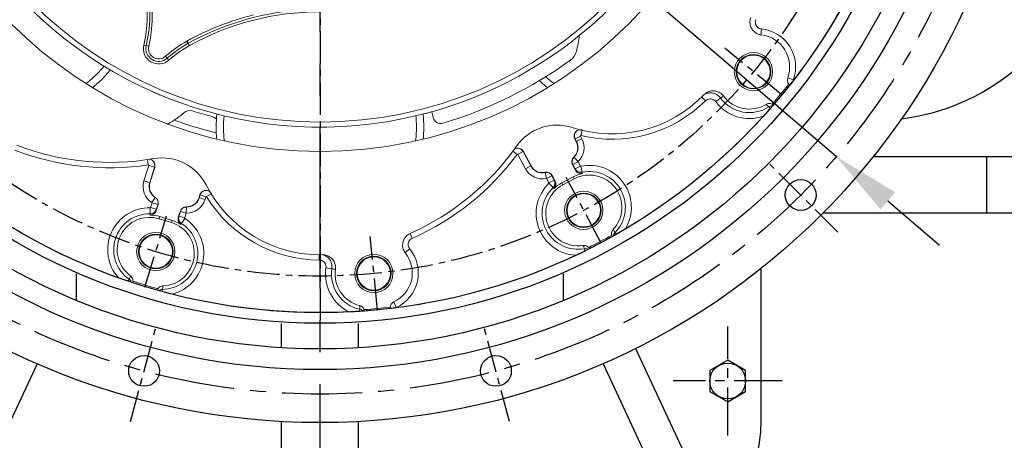
# Model space of a CAD drawing. Units: millimetres. Extents: x 0 to 4814, y -24 to 3436.
# Drawn here: x 634 to 1018, y 1298 to 1463 of the extents above; entities that cross this region are included whole.
import ezdxf

# ---------------------------------------------------------------- set-up
doc = ezdxf.new("R2010")
doc.units = ezdxf.units.MM
doc.header["$LTSCALE"] = 10
doc.header["$MEASUREMENT"] = 0
doc.linetypes.add('CENTER', pattern=[2, 1.25, -0.25, 0.25, -0.25])
doc.layers.get('0').update_dxf_attribs({"linetype": 'CONTINUOUS'})
doc.layers.get('DEFPOINTS').update_dxf_attribs({"linetype": 'CONTINUOUS'})
doc.layers.add('1', color=1, linetype='CENTER')
doc.layers.add('DIM', color=6, linetype='CONTINUOUS')
doc.styles.add('GHS', font='romans', dxfattribs={"bigfont": 'ghs'})
doc.dimstyles.new('A1', dxfattribs={"dimtxt": 5, "dimasz": 3.5, "dimexe": 2, "dimexo": 0.7, "dimgap": 2, "dimtad": 1, "dimtoh": 1, "dimdsep": 46, "dimtxsty": 'Standard', "dimcen": 0, "dimclrd": 2, "dimclre": 2, "dimclrt": 6, "dimaunit": 1, "dimadec": 0, "dimazin": 0, "dimtp": 0.02, "dimtfac": 0.65, "dimtdec": 3, "dimtmove": 0, "dimatfit": 3, "dimfxl": 0, "dimtolj": 1, "dimarcsym": 0})

# ---------------------------------------------------------------- blocks, each defined once
blk = doc.blocks.new('*D65')
at = {"layer": 'DEFPOINTS', "color": 0}
for p in [(549.5, 1754.11), (952.15, 1409.14)]:
    blk.add_point(p, dxfattribs=at)
at = {"layer": 'DIM', "color": 2, "lineweight": -2}
for p, q in [((170.06, 1866.6), (418.21, 1866.6)), ((418.21, 1866.6), (529.37, 1771.35)), ((952.15, 1409.14), (549.5, 1754.11)), ((972.27, 1391.9), (992.4, 1374.66))]:
    blk.add_line(p, q, dxfattribs=at)
at = {"layer": 'DIM', "color": 2}
for points in [[(532.25, 1774.71), (526.5, 1768), (549.5, 1754.11)], [(975.15, 1395.25), (969.4, 1388.55), (952.15, 1409.14)]]:
    blk.add_solid(points, dxfattribs=at)
at = {"layer": 'DIM', "color": 6, "insert": (289.63, 1889.1), "char_height": 27, "attachment_point": 5, "style": 'GHS'}
blk.add_mtext('\\A1;P.C.D530.22', dxfattribs=at)
blk = doc.blocks.new('*D136')
at = {"layer": 'DEFPOINTS', "color": 0}
for p in [(929.03, 1709.09), (572.62, 1454.16)]:
    blk.add_point(p, dxfattribs=at)
at = {"layer": 'DIM', "color": 2, "lineweight": -2}
for p, q in [((1058.55, 1801.74), (950.58, 1724.51)), ((1280.98, 1801.74), (1058.55, 1801.74)), ((572.62, 1454.16), (929.03, 1709.09)), ((551.06, 1438.74), (529.51, 1423.33))]:
    blk.add_line(p, q, dxfattribs=at)
at = {"layer": 'DIM', "color": 2}
for points in [[(948.01, 1728.1), (953.15, 1720.92), (929.03, 1709.09)], [(548.49, 1442.34), (553.63, 1435.15), (572.62, 1454.16)]]:
    blk.add_solid(points, dxfattribs=at)
at = {"layer": 'DIM', "color": 6, "insert": (1174.26, 1824.24), "char_height": 27, "attachment_point": 5, "style": 'GHS'}
blk.add_mtext('\\A1;P.C.D438.2', dxfattribs=at)

msp = doc.modelspace()

# ---------------------------------------------------------------- linework, layer by layer
at = {"color": 8, "linetype": 'Continuous', "lineweight": 0}
for p, q in [((922.7285, 1456.6284), (922.9639, 1458.9666)), ((682.0855, 1452.6734), (683.0583, 1452.442)), ((683.0583, 1452.442), (684.0312, 1452.2105)), ((699.4334, 1453.3367), (698.9486, 1454.2113)), ((699.9182, 1452.4621), (699.4334, 1453.3367)), ((691.2374, 1447.5414), (690.5745, 1448.29)), ((691.9004, 1446.7928), (691.2374, 1447.5414)), ((933.2203, 1439.9102), (935.4282, 1439.1053)), ((933.9789, 1437.1249), (935.3111, 1438.7409)), ((901.1307, 1430.9147), (899.67, 1432.3916)), ((905.1376, 1430.6127), (907.0205, 1432.0037)), ((926.3513, 1427.8672), (925.9042, 1428.5591)), ((852.3767, 1417.1496), (850.3021, 1416.0465)), ((852.3767, 1417.1496), (852.9394, 1416.0913)), ((852.5442, 1417.3659), (853.0299, 1419.3856)), ((850.8648, 1414.9882), (850.3021, 1416.0465)), ((850.8648, 1414.9882), (850.7771, 1414.9416)), ((852.9394, 1416.0913), (850.8648, 1414.9882)), ((826.0567, 1411.2598), (827.7249, 1410.0221)), ((830.0525, 1411.1063), (827.9779, 1410.0032)), ((830.9558, 1404.4024), (827.9779, 1410.0032)), ((830.0525, 1411.1063), (833.0304, 1405.5055)), ((682.1688, 1399.648), (684.0234, 1405.714)), ((683.5535, 1407.9611), (683.8579, 1405.9063)), ((686.2704, 1405.0271), (684.0234, 1405.714)), ((833.0304, 1405.5055), (830.9558, 1404.4024)), ((833.0304, 1405.5055), (833.1181, 1405.5522)), ((849.4021, 1406.0238), (849.3144, 1405.9772)), ((851.4767, 1407.1269), (849.4021, 1406.0238)), ((850.3013, 1404.3327), (849.4021, 1406.0238)), ((849.8703, 1408.8932), (849.802, 1408.9653)), ((851.4867, 1407.1879), (849.8703, 1408.8932)), ((852.3759, 1405.4358), (850.3013, 1404.3327)), ((851.4767, 1407.1269), (852.3759, 1405.4358)), ((686.2704, 1405.0271), (684.4158, 1398.961)), ((838.6395, 1402.9217), (838.618, 1403.0187)), ((838.6395, 1402.9217), (839.1494, 1400.6281)), ((841.2802, 1401.7053), (839.2056, 1400.6022)), ((841.2802, 1401.7053), (841.3679, 1401.7519)), ((841.2802, 1401.7053), (842.1794, 1400.0142)), ((852.5392, 1405.3591), (853.019, 1403.0677)), ((684.4158, 1398.961), (682.1688, 1399.648)), ((684.4158, 1398.961), (684.5108, 1398.932)), ((840.1047, 1398.9111), (839.2056, 1400.6022)), ((841.7084, 1397.0537), (840.077, 1398.7328)), ((842.1794, 1400.0142), (840.1047, 1398.9111)), ((845.547, 1398.1522), (845.1363, 1398.9247)), ((849.9618, 1400.4996), (849.551, 1401.2721)), ((703.7319, 1393.0555), (704.0823, 1394.2017)), ((706.3293, 1393.5148), (704.0823, 1394.2017)), ((706.6007, 1393.5492), (708.3722, 1394.6339)), ((684.7551, 1389.2957), (685.3151, 1391.1274)), ((686.555, 1393.1677), (685.2937, 1391.1853)), ((687.5621, 1390.4404), (685.3151, 1391.1274)), ((686.555, 1393.1677), (686.6083, 1393.2515)), ((687.5621, 1390.4404), (687.0021, 1388.6088)), ((687.5621, 1390.4404), (687.6571, 1390.4113)), ((703.7319, 1393.0555), (703.6369, 1393.0845)), ((705.9789, 1392.3685), (703.7319, 1393.0555)), ((706.3293, 1393.5148), (705.9789, 1392.3685)), ((684.5757, 1386.8484), (684.6095, 1389.1893)), ((687.0021, 1388.6088), (684.7551, 1389.2957)), ((695.7988, 1385.9193), (696.3588, 1387.751)), ((696.3588, 1387.751), (696.2638, 1387.78)), ((698.6058, 1387.064), (696.3588, 1387.751)), ((698.6058, 1387.064), (698.0458, 1385.2324)), ((698.656, 1387.1001), (698.7189, 1389.4489)), ((698.7189, 1389.4489), (698.7215, 1389.5482)), ((688.0668, 1384.9109), (688.3226, 1385.7475)), ((692.8483, 1383.449), (693.1041, 1384.2857)), ((698.0458, 1385.2324), (695.7988, 1385.9193)), ((698.107, 1385.0626), (696.826, 1383.1032)), ((785.939, 1379.19), (786.7893, 1377.2709)), ((866.5016, 1378.9678), (865.9126, 1379.544)), ((783.9913, 1371.6843), (785.8111, 1373.1711)), ((854.0004, 1373.2101), (854.1487, 1372.3997)), ((750.537, 1368.7738), (750.5484, 1370.851)), ((753.1567, 1365.727), (755.4718, 1365.3792)), ((676.4075, 1361.2967), (675.9393, 1360.6188)), ((689.3185, 1356.5284), (689.3094, 1357.3522)), ((779.5885, 1352.4438), (780.5806, 1350.3135)), ((766.2157, 1348.7852), (766.3888, 1349.5907)), ((778.1554, 1349.9379), (780.2401, 1350.1386))]:
    msp.add_line(p, q, dxfattribs=at)
at = {"color": 7, "linetype": 'Continuous', "lineweight": 15}
for p, q in [((933.9789, 1437.1249), (933.6364, 1437.4682)), ((934.0208, 1437.0903), (933.9789, 1437.1249)), ((927.1938, 1429.6539), (927.6498, 1429.3622)), ((850.7771, 1414.9416), (850.2354, 1415.9604)), ((830.1696, 1411.0975), (833.1181, 1405.5522)), ((850.4435, 1403.8537), (849.3144, 1405.9772)), ((686.347, 1404.938), (684.5108, 1398.932)), ((841.3679, 1401.7519), (842.497, 1399.6285)), ((849.551, 1401.2721), (845.1363, 1398.9247)), ((849.9618, 1400.4996), (845.547, 1398.1522)), ((703.6369, 1393.0845), (703.9743, 1394.188)), ((687.6571, 1390.4113), (686.9539, 1388.1115)), ((695.5607, 1385.4801), (696.2638, 1387.78)), ((692.8483, 1383.449), (688.0668, 1384.9109)), ((693.1041, 1384.2857), (688.3226, 1385.7475)), ((864.7776, 1377.9935), (864.5827, 1378.4985)), ((855.6108, 1373.7281), (855.9205, 1373.2841)), ((677.9125, 1360.5242), (677.8175, 1359.9913)), ((687.4105, 1357.0584), (687.6298, 1357.5533)), ((768.0748, 1349.4529), (768.1911, 1348.9242)), ((778.1554, 1349.9379), (778.156, 1350.4229)), ((778.1606, 1349.8838), (778.1554, 1349.9379))]:
    msp.add_line(p, q, dxfattribs=at)
for p, q in [((1091.3232, 1409.097), (966.5718, 1409.097)), ((1010.8232, 1387.097), (1010.8232, 1409.097)), ((922.8232, 1305.9768), (922.8232, 1365.4556)), ((922.8232, 1305.9768), (922.8232, 1365.4556)), ((735.8232, 1334.582), (735.8232, 1344.1014)), ((765.8232, 1334.582), (765.8232, 1344.1014)), ((873.8781, 1334.2982), (906.3443, 1264.6742)), ((640.4565, 1328.3815), (606.4519, 1255.4585)), ((861.1898, 1328.3815), (888.8367, 1269.0926))]:
    msp.add_line(p, q)
at = {"ltscale": 2.5}
for p, q in [((1091.3232, 1387.097), (946.9663, 1387.097)), ((655.8232, 1353.0854), (655.8232, 1363.4106)), ((845.8232, 1353.0854), (845.8232, 1363.4106)), ((922.8232, 1305.9768), (922.8232, 1365.4556)), ((735.8232, 1218.9985), (735.8232, 1305.7846)), ((765.8232, 1218.9985), (765.8232, 1305.7846))]:
    msp.add_line(p, q, dxfattribs=at)
at = {"color": 8, "linetype": 'Continuous', "lineweight": 0, "flags": 128}
for points in [[(666.5511, 1444.4438), (666.0641, 1443.8397), (663.6175, 1441.1443)], [(663.6175, 1441.1443), (660.9221, 1438.6977), (659.569, 1437.6347)], [(842.0774, 1437.6347), (839.347, 1439.8884), (838.881, 1440.3186)], [(788.237, 1425.0345), (788.3198, 1424.2629), (788.4957, 1420.627)], [(788.4957, 1420.627), (788.3198, 1416.9911), (788.1147, 1415.2825)], [(850.3021, 1416.0465), (850.2829, 1416.0218), (850.2354, 1415.9604)], [(830.1696, 1411.0975), (830.086, 1411.1037), (830.0525, 1411.1063)], [(686.347, 1404.938), (686.2923, 1405.0016), (686.2704, 1405.0271)], [(850.4435, 1403.8537), (850.3478, 1404.176), (850.3013, 1404.3327)], [(853.019, 1403.0677), (853.0868, 1402.8284), (853.1588, 1402.5736)], [(842.1794, 1400.0142), (842.2833, 1399.888), (842.497, 1399.6285)], [(704.0823, 1394.2017), (704.0513, 1394.1978), (703.9743, 1394.188)], [(842.0398, 1396.6615), (841.7578, 1396.9952), (841.7084, 1397.0537)], [(684.5328, 1386.3367), (684.5693, 1386.7721), (684.5757, 1386.8484)], [(687.0021, 1388.6088), (686.9863, 1388.446), (686.9539, 1388.1115)], [(695.5607, 1385.4801), (695.7209, 1385.7756), (695.7988, 1385.9193)], [(696.826, 1383.1032), (696.7047, 1382.886), (696.5755, 1382.6549)]]:
    msp.add_lwpolyline(points, dxfattribs=at)
at = {"color": 7, "linetype": 'Continuous', "lineweight": 15, "flags": 128}
for points in [[(668.9914, 1442.9744), (668.1727, 1441.9525), (665.6168, 1439.145)], [(665.6168, 1439.145), (662.8093, 1436.5891), (662.1331, 1436.0413)], [(839.5133, 1436.0413), (837.4033, 1437.8341), (836.3853, 1438.7936)], [(791.0016, 1425.7209), (791.1452, 1424.4195), (791.3232, 1420.627)], [(791.3232, 1420.627), (791.1452, 1416.8345), (791.0544, 1415.969)]]:
    msp.add_lwpolyline(points, dxfattribs=at)
msp.add_lwpolyline([(902.8232, 1317.5856), (909.8232, 1313.5441), (916.8232, 1317.5856), (916.8232, 1325.6685), (909.8232, 1329.7099), (902.8232, 1325.6685)], close=True)
for centre, radius in [((750.8232, 1581.627), 276.25), ((750.8232, 1581.627), 255.56), ((750.8232, 1581.627), 237.5), ((750.8232, 1581.627), 233.35), ((938.2842, 1394.1659), 6), ((682.2076, 1325.5504), 6), ((819.4387, 1325.5504), 6), ((909.8232, 1321.627), 7)]:
    msp.add_circle(centre, radius)
at = {"ltscale": 2.5}
msp.add_circle((750.8232, 1581.627), 247.5, dxfattribs=at)
at = {"color": 7, "linetype": 'Continuous', "lineweight": 15}
for centre, radius in [((750.8232, 1581.627), 170.4732), ((919.8668, 1442.2782), 7.4692), ((919.8668, 1442.2782), 6.75), ((919.8668, 1442.2782), 6.5), ((853.6727, 1388.1953), 7.4692), ((853.6727, 1388.1953), 6.75), ((853.6727, 1388.1953), 6.5), ((686.7719, 1372.1245), 7.4692), ((686.7719, 1372.1245), 6.75), ((686.7719, 1372.1245), 6.5), ((771.8206, 1363.5606), 7.4692), ((771.8206, 1363.5606), 6.75), ((771.8206, 1363.5606), 6.5)]:
    msp.add_circle(centre, radius, dxfattribs=at)
at = {"color": 8, "linetype": 'Continuous', "lineweight": 0}
msp.add_circle((750.8232, 1581.627), 159, dxfattribs=at)
at = {"color": 7, "linetype": 'Continuous', "lineweight": 15}
for centre, radius, start, end in [((750.8232, 1581.627), 161, 308.971864, 15.722956), ((750.8232, 1581.627), 233.35, 322.305038, 340.303699), ((633.4435, 1464.2473), 51, 346.615979, 45), ((750.8232, 1581.627), 161, 218.971864, 285.722956), ((750.8232, 1360.627), 106, 90, 119), ((750.8232, 1581.627), 161, 285.722956, 308.971864), ((762.3736, 1471.7323), 91, 346.32376, 350.336384), ((921.4763, 1444.1913), 12.5, 339.971221, 83.325467), ((687.9225, 1451.2846), 5, 166.615979, 311.527696), ((721.7346, 1413.1042), 46, 119, 131.527696), ((844.9636, 1451.6353), 6, 305.912185, 346.32376), ((750.8232, 1581.627), 166.5, 286.730353, 305.912185), ((750.8232, 1581.627), 232.8141, 319.249539, 321.742182), ((750.8232, 1581.627), 233.35, 319.268382, 321.727773), ((935.5691, 1439.0539), 2.5, 159.971221, 219.366327), ((864.6674, 1467.7828), 49.7768, 251.895254, 316.088545), ((918.2959, 1440.3332), 12.6312, 216.653545, 301.191754), ((674.5768, 1452.427), 34.9327, 303.760119, 311.463977), ((700.0695, 1423.5762), 3.5673, 72.197008, 131.463977), ((750.8232, 1581.627), 162.4327, 252.197008, 254.989044), ((707.8286, 1421.2915), 3.5673, 42.906589, 74.989044), ((750.8232, 1420.627), 40.5, 172.774406, 186.60435), ((750.8232, 1415.627), 45, 11.318891, 14.180647), ((750.8232, 1581.627), 233.35, 300.696301, 317.803699), ((797.8896, 1425.0479), 3, 191.318891, 286.730353), ((843.2253, 1402.199), 19.2232, 71.895254, 144.837041), ((668.785, 1507.6498), 100.7768, 248.936639, 279.837041), ((745.1232, 1471.3075), 100.7768, 293.936639, 324.837041), ((846.3624, 1412.5942), 5, 313.46601, 28), ((689.2866, 1389.4141), 19.2232, 26.895254, 99.837041), ((837.5329, 1407.8995), 5, 208, 282.53399), ((851.5218, 1407.1509), 2.5, 133.46601, 208), ((839.1605, 1400.5783), 2.5, 28, 102.53399), ((855.8918, 1389.3469), 13.5061, 101.674389, 118), ((855.8918, 1389.3469), 12.6312, 317.308246, 118), ((689.2923, 1397.4701), 5, 163, 237.53399), ((750.8232, 1420.627), 49.7768, 206.895254, 271.088545), ((851.477, 1386.9995), 12.6312, 118, 278.691754), ((851.477, 1386.9995), 13.5061, 118, 134.325611), ((750.8232, 1581.627), 233.35, 232.305038, 250.303699), ((685.2663, 1391.1423), 2.5, 343, 57.53399), ((698.8554, 1394.5464), 5, 268.46601, 343), ((684.3738, 1372.8316), 13.5061, 73, 89.325611), ((698.6546, 1387.0491), 2.5, 88.46601, 163), ((684.3738, 1372.8316), 12.6312, 73, 233.691754), ((689.1553, 1371.3697), 12.6312, 272.308246, 73), ((689.1553, 1371.3697), 13.5061, 56.674389, 73), ((750.8232, 1581.627), 232.8141, 296.749539, 299.250461), ((750.8232, 1581.627), 233.35, 296.768382, 299.231618), ((774.3115, 1363.7753), 12.5, 294.971221, 38.325467), ((750.8232, 1581.627), 233.35, 277.305038, 295.303699), ((769.3345, 1363.2961), 12.6312, 171.653545, 256.191754), ((750.8232, 1581.627), 233.35, 251.768382, 254.231618), ((750.8232, 1581.627), 232.8141, 251.749539, 254.250461), ((750.8232, 1581.627), 233.35, 255.696301, 272.803699), ((780.6439, 1350.1775), 2.5, 114.971221, 174.366327), ((750.8232, 1581.627), 232.8141, 274.249539, 276.742182), ((750.8232, 1581.627), 233.35, 274.268382, 276.727773)]:
    msp.add_arc(centre, radius, start, end, dxfattribs=at)
for centre, radius, start, end in [((967.1325, 1508.7687), 85.5, 277.052159, 45.718257), ((862.8232, 1305.9768), 60, 297.445544, 0)]:
    msp.add_arc(centre, radius, start, end)
at = {"color": 8, "linetype": 'Continuous', "lineweight": 0}
for centre, radius, start, end in [((633.4435, 1464.2473), 50, 346.615979, 45), ((633.4435, 1464.2473), 52, 346.615979, 45), ((750.8232, 1360.627), 107, 104.063119, 119), ((750.8232, 1360.627), 105, 90, 119), ((921.4763, 1444.1913), 14.85, 339.971221, 84.250848), ((687.9225, 1451.2846), 6, 166.615979, 311.527696), ((687.9225, 1451.2846), 4, 166.615979, 311.527696), ((721.7346, 1413.1042), 47, 119, 131.527696), ((721.7346, 1413.1042), 45, 119, 131.527696), ((935.5691, 1439.0539), 0.15, 159.971221, 227.471393), ((864.6674, 1467.7828), 51.8539, 256.479459, 314.683733), ((918.2959, 1440.3332), 16.3594, 216.454336, 289.289247), ((918.2959, 1440.3332), 14.0183, 216.454336, 302.87005), ((750.8232, 1420.627), 37.6725, 173.281274, 188.155837), ((750.8232, 1581.627), 168.1387, 250.243905, 256.085861), ((846.3624, 1412.5942), 5.0993, 313.46601, 28), ((846.3624, 1412.5942), 7.449, 313.46601, 28), ((668.785, 1507.6498), 102.8539, 248.897389, 278.426874), ((745.1232, 1471.3075), 102.8539, 293.897389, 323.426874), ((837.5329, 1407.8995), 5.0993, 208, 282.53399), ((851.5218, 1407.1509), 2.4007, 133.46601, 208), ((851.5218, 1407.1509), 0.051, 133.46601, 208), ((855.8918, 1389.3469), 16.3594, 329.210753, 101.825459), ((837.5329, 1407.8995), 7.449, 208, 282.53399), ((839.1605, 1400.5783), 2.4007, 28, 102.53399), ((855.8918, 1389.3469), 14.0183, 315.62995, 101.825459), ((689.2923, 1397.4701), 7.449, 163, 237.53399), ((689.2923, 1397.4701), 5.0993, 163, 237.53399), ((851.477, 1386.9995), 16.3594, 134.174541, 266.789247), ((839.1605, 1400.5783), 0.051, 28, 102.53399), ((851.477, 1386.9995), 14.0183, 134.174541, 280.37005), ((685.2663, 1391.1423), 0.051, 343, 57.53399), ((685.2663, 1391.1423), 2.4007, 343, 57.53399), ((698.8554, 1394.5464), 7.449, 268.46601, 343), ((698.8554, 1394.5464), 5.0993, 268.46601, 343), ((750.8232, 1420.627), 51.8539, 211.479459, 269.683733), ((684.3738, 1372.8316), 16.3594, 89.174541, 221.789247), ((684.3738, 1372.8316), 14.0183, 89.174541, 235.37005), ((698.6546, 1387.0491), 2.4007, 88.46601, 163), ((698.6546, 1387.0491), 0.051, 88.46601, 163), ((689.1553, 1371.3697), 14.0183, 270.62995, 56.825459), ((689.1553, 1371.3697), 16.3594, 284.210753, 56.825459), ((774.3115, 1363.7753), 14.85, 294.971221, 39.250848), ((769.3345, 1363.2961), 16.3594, 171.454336, 244.289247), ((769.3345, 1363.2961), 14.0183, 171.454336, 257.87005), ((780.6439, 1350.1775), 0.15, 114.971221, 182.471393)]:
    msp.add_arc(centre, radius, start, end, dxfattribs=at)
at = {"color": 7, "linetype": 'Continuous', "lineweight": 15}
for points, knots in [([(922.9292, 1456.6066), (922.377, 1456.7269), (921.2726, 1456.9675), (919.8863, 1457.9976), (918.9026, 1459.3915), (918.4452, 1461.0387), (918.5197, 1462.4129), (918.7714, 1463.1566), (918.8436, 1463.3696)], [0, 0, 0, 0, 0.18516009, 0.37032065, 0.55546762, 0.74058601, 0.9256777, 1, 1, 1, 1]), ([(935.3111, 1438.7409), (935.198, 1438.5951), (934.9255, 1438.2438), (934.5363, 1437.7457), (934.2117, 1437.3324), (934.0439, 1437.1196), (934.0272, 1437.0985), (934.0208, 1437.0903)], [0, 0, 0, 0, 0.163668, 0.39441404, 0.62506392, 0.85563917, 1, 1, 1, 1]), ([(935.4677, 1438.9434), (935.4413, 1438.9091), (935.3889, 1438.8414), (935.3368, 1438.7741), (935.3111, 1438.7409)], [0, 0, 0, 0, 0.5062959, 1, 1, 1, 1]), ([(690.3154, 1432.4298), (689.8848, 1432.6057), (688.8697, 1433.0205), (687.3829, 1433.6502), (686.0872, 1434.2134), (685.2108, 1434.6028), (685.0982, 1434.6534), (685.042, 1434.6786)], [0, 0, 0, 0, 0.15849481, 0.37365618, 0.58432473, 0.79255197, 1, 1, 1, 1]), ([(900.5272, 1433.2603), (900.9601, 1433.6298), (901.826, 1434.3686), (903.4965, 1434.8525), (905.2108, 1434.7908), (906.8057, 1434.1552), (907.731, 1433.3553), (908.1169, 1432.852), (908.1624, 1432.7927)], [0, 0, 0, 0, 0.19528844, 0.39058041, 0.58572059, 0.78027404, 0.9740994, 1, 1, 1, 1]), ([(901.0147, 1433.6201), (901.5469, 1433.7927), (902.6154, 1434.1391), (904.3152, 1433.9443), (905.8881, 1433.2603), (906.643, 1432.4227), (907.0205, 1432.0037)], [0, 0, 0, 0, 0.2486923, 0.49924284, 0.74953214, 1, 1, 1, 1]), ([(924.8377, 1429.5279), (925.0921, 1429.6489), (925.6008, 1429.8908), (926.4454, 1429.9222), (926.9519, 1429.7406), (927.1938, 1429.6539)], [0, 0, 0, 0, 0.34319552, 0.68635051, 1, 1, 1, 1]), ([(927.3049, 1428.9626), (927.2831, 1428.9374), (927.2395, 1428.887), (927.0193, 1428.6329), (926.717, 1428.2851), (926.4695, 1428.0023), (926.3513, 1427.8672)], [0, 0, 0, 0, 0.25039681, 0.50074211, 0.76155525, 1, 1, 1, 1]), ([(927.6498, 1429.3622), (927.6346, 1429.3445), (927.5927, 1429.2958), (927.4169, 1429.0923), (927.3049, 1428.9626)], [0, 0, 0, 0, 0.36245852, 1, 1, 1, 1]), ([(791.9725, 1425.9744), (792.5845, 1426.1383), (793.448, 1426.3695), (794.2255, 1426.5876), (794.452, 1426.6511)], [0, 0, 0, 0, 0.70877417, 1, 1, 1, 1]), ([(926.3513, 1427.8672), (925.6101, 1427.027), (924.7374, 1426.0379), (923.8358, 1425.0421), (923.7001, 1424.8922)], [0, 0, 0, 0, 0.84946223, 1, 1, 1, 1]), ([(691.1898, 1421.748), (691.213, 1421.7559), (691.2592, 1421.7715), (691.6266, 1421.9592), (692.2552, 1422.3041), (693.1015, 1422.8038), (693.7134, 1423.2042), (693.9895, 1423.3849)], [0, 0, 0, 0, 0.15402218, 0.30738486, 0.51706194, 0.78210815, 1, 1, 1, 1]), ([(850.2354, 1415.9604), (850.1278, 1416.2216), (849.9126, 1416.744), (849.9419, 1417.6072), (850.2351, 1418.4072), (850.7825, 1419.0677), (851.5145, 1419.5048), (852.3026, 1419.6802), (852.8053, 1419.6007), (853.0299, 1419.5651)], [0, 0, 0, 0, 0.14686777, 0.29373477, 0.44062092, 0.58752873, 0.73444412, 0.88134966, 1, 1, 1, 1]), ([(850.3021, 1416.0465), (850.2115, 1416.2548), (850.0085, 1416.7216), (849.9886, 1417.5219), (850.171, 1418.2499), (850.4546, 1418.6003), (850.5608, 1418.7316)], [0, 0, 0, 0, 0.23652468, 0.53026731, 0.82401404, 1, 1, 1, 1]), ([(826.5074, 1411.9444), (826.5242, 1411.9609), (826.741, 1412.1737), (827.3225, 1412.373), (828.1602, 1412.4682), (828.9903, 1412.2516), (829.7104, 1411.7919), (830.018, 1411.3269), (830.1696, 1411.0975)], [0, 0, 0, 0, 0.01666201, 0.21434919, 0.41206552, 0.60980794, 0.80755079, 1, 1, 1, 1]), ([(828.0305, 1412.4242), (828.3046, 1412.3769), (828.8561, 1412.2817), (829.5832, 1411.8087), (829.896, 1411.3404), (830.0525, 1411.1063)], [0, 0, 0, 0, 0.33059242, 0.66528372, 1, 1, 1, 1]), ([(684.3563, 1408.1264), (684.3799, 1408.1262), (684.6837, 1408.1234), (685.2357, 1407.8531), (685.8954, 1407.3282), (686.3292, 1406.588), (686.5134, 1405.7537), (686.402, 1405.2075), (686.347, 1404.938)], [0, 0, 0, 0, 0.01666201, 0.21434919, 0.41206552, 0.60980794, 0.80755079, 1, 1, 1, 1]), ([(685.7726, 1407.3886), (685.9329, 1407.1614), (686.2556, 1406.7042), (686.4352, 1405.8556), (686.3253, 1405.3033), (686.2704, 1405.0271)], [0, 0, 0, 0, 0.33056391, 0.66526947, 1, 1, 1, 1]), ([(853.1588, 1402.5736), (852.8783, 1402.5438), (852.3174, 1402.4841), (851.5023, 1402.7561), (850.8452, 1403.2256), (850.5685, 1403.6583), (850.4435, 1403.8537)], [0, 0, 0, 0, 0.26129339, 0.5225672, 0.78437897, 1, 1, 1, 1]), ([(842.497, 1399.6285), (842.6053, 1399.3657), (842.8221, 1398.8402), (842.7903, 1397.9761), (842.5237, 1397.2159), (842.1889, 1396.8323), (842.0398, 1396.6615)], [0, 0, 0, 0, 0.26328858, 0.52660154, 0.78927202, 1, 1, 1, 1]), ([(703.9743, 1394.188), (704.0829, 1394.4488), (704.3001, 1394.9703), (704.9312, 1395.56), (705.7042, 1395.9183), (706.5583, 1395.9983), (707.385, 1395.7898), (708.0663, 1395.3566), (708.3655, 1394.9448), (708.4992, 1394.7609)], [0, 0, 0, 0, 0.14686777, 0.29373477, 0.44062092, 0.58752873, 0.73444412, 0.88134966, 1, 1, 1, 1]), ([(704.0823, 1394.2017), (704.1655, 1394.413), (704.3521, 1394.8867), (704.9039, 1395.4667), (705.5477, 1395.8525), (705.996, 1395.8997), (706.164, 1395.9174)], [0, 0, 0, 0, 0.23652323, 0.53026406, 0.82400898, 1, 1, 1, 1]), ([(686.9539, 1388.1115), (686.8448, 1387.8491), (686.6265, 1387.3242), (685.993, 1386.7356), (685.2669, 1386.3866), (684.7589, 1386.3521), (684.5328, 1386.3367)], [0, 0, 0, 0, 0.26328858, 0.52660154, 0.78927202, 1, 1, 1, 1]), ([(696.5755, 1382.6549), (696.3561, 1382.8321), (695.9173, 1383.1866), (695.5333, 1383.9553), (695.4006, 1384.7519), (695.5109, 1385.2536), (695.5607, 1385.4801)], [0, 0, 0, 0, 0.26129339, 0.5225672, 0.78437897, 1, 1, 1, 1]), ([(784.1177, 1371.5269), (783.8124, 1372.0024), (783.2016, 1372.9534), (782.9497, 1374.6621), (783.2397, 1376.3433), (784.0811, 1377.8316), (785.1054, 1378.7506), (785.8093, 1379.0984), (786.0109, 1379.198)], [0, 0, 0, 0, 0.18516009, 0.37032065, 0.55546762, 0.74058601, 0.9256777, 1, 1, 1, 1]), ([(864.5827, 1378.4985), (864.5682, 1378.5671), (864.4951, 1378.9115), (864.5127, 1379.5575), (864.768, 1380.2777), (865.0607, 1380.6398), (865.1759, 1380.7822)], [0, 0, 0, 0, 0.08586197, 0.43145693, 0.77637657, 1, 1, 1, 1]), ([(866.5016, 1378.9678), (866.3382, 1378.8747), (866.0112, 1378.6884), (865.6041, 1378.4581), (865.3198, 1378.2978), (865.264, 1378.2664), (865.238, 1378.2518)], [0, 0, 0, 0, 0.24989907, 0.50005276, 0.76697466, 1, 1, 1, 1]), ([(869.9454, 1380.9728), (869.263, 1380.5701), (868.106, 1379.8872), (866.9683, 1379.2353), (866.5016, 1378.9678)], [0, 0, 0, 0, 0.58977939, 1, 1, 1, 1]), ([(865.238, 1378.2518), (865.1467, 1378.2005), (864.8887, 1378.0555), (864.8212, 1378.0178), (864.7776, 1377.9935)], [0, 0, 0, 0, 0.35421947, 1, 1, 1, 1]), ([(751.7688, 1370.8592), (752.3362, 1370.8143), (753.4709, 1370.7245), (754.9943, 1369.8854), (756.1628, 1368.6296), (756.8412, 1367.0523), (756.9299, 1365.8325), (756.8468, 1365.2037), (756.8371, 1365.1296)], [0, 0, 0, 0, 0.19528844, 0.39058041, 0.58572059, 0.78027404, 0.9740994, 1, 1, 1, 1]), ([(854.1487, 1372.3997), (853.5626, 1372.1118), (852.3845, 1371.5329), (851.1707, 1370.9558), (850.5608, 1370.6658)], [0, 0, 0, 0, 0.49746931, 1, 1, 1, 1]), ([(853.3858, 1374.5133), (853.6671, 1374.5277), (854.2297, 1374.5565), (855.0221, 1374.2623), (855.4205, 1373.9007), (855.6108, 1373.7281)], [0, 0, 0, 0, 0.34319552, 0.68635051, 1, 1, 1, 1]), ([(855.4489, 1373.0468), (855.4191, 1373.0319), (855.3596, 1373.002), (855.0589, 1372.8515), (854.6465, 1372.646), (854.3096, 1372.4793), (854.1487, 1372.3997)], [0, 0, 0, 0, 0.25039681, 0.50074211, 0.76155525, 1, 1, 1, 1]), ([(855.9205, 1373.2841), (855.8997, 1373.2735), (855.8422, 1373.2445), (855.602, 1373.1238), (855.4489, 1373.0468)], [0, 0, 0, 0, 0.36245852, 1, 1, 1, 1]), ([(752.3679, 1370.7689), (752.8663, 1370.5146), (753.8668, 1370.004), (754.931, 1368.6643), (755.5595, 1367.0684), (755.501, 1365.9424), (755.4718, 1365.3792)], [0, 0, 0, 0, 0.2486923, 0.49924284, 0.74953214, 1, 1, 1, 1]), ([(675.9393, 1360.6188), (675.8669, 1360.6433), (674.6292, 1361.063), (673.3657, 1361.5095), (672.1762, 1361.9298)], [0, 0, 0, 0, 0.05849679, 1, 1, 1, 1]), ([(677.3163, 1360.157), (677.2847, 1360.1675), (677.2214, 1360.1885), (676.9024, 1360.2947), (676.4654, 1360.4409), (676.1094, 1360.5613), (675.9393, 1360.6188)], [0, 0, 0, 0, 0.25039681, 0.50074211, 0.76155525, 1, 1, 1, 1]), ([(676.8945, 1362.6528), (677.1035, 1362.464), (677.5217, 1362.0866), (677.8739, 1361.3183), (677.9, 1360.7809), (677.9125, 1360.5242)], [0, 0, 0, 0, 0.34319552, 0.68635051, 1, 1, 1, 1]), ([(677.8175, 1359.9913), (677.7954, 1359.9986), (677.7342, 1360.0187), (677.479, 1360.1031), (677.3163, 1360.157)], [0, 0, 0, 0, 0.36245852, 1, 1, 1, 1]), ([(687.9187, 1356.9155), (687.8178, 1356.9438), (687.5329, 1357.0237), (687.4585, 1357.0448), (687.4105, 1357.0584)], [0, 0, 0, 0, 0.35421947, 1, 1, 1, 1]), ([(687.6298, 1357.5533), (687.668, 1357.6121), (687.8599, 1357.9073), (688.3291, 1358.3516), (689.0189, 1358.6804), (689.4819, 1358.7294), (689.664, 1358.7487)], [0, 0, 0, 0, 0.08586197, 0.43145693, 0.77637657, 1, 1, 1, 1]), ([(689.3185, 1356.5284), (689.1371, 1356.5781), (688.7742, 1356.6775), (688.3234, 1356.8025), (688.0091, 1356.8902), (687.9475, 1356.9075), (687.9187, 1356.9155)], [0, 0, 0, 0, 0.24989907, 0.50005276, 0.76697466, 1, 1, 1, 1]), ([(693.1714, 1355.5109), (693.1267, 1355.5223), (691.8266, 1355.854), (690.5507, 1356.1971), (689.3185, 1356.5284)], [0, 0, 0, 0, 0.03432008, 1, 1, 1, 1]), ([(766.2157, 1348.7852), (765.564, 1348.7435), (764.2541, 1348.6596), (762.9118, 1348.5909), (762.2373, 1348.5563)], [0, 0, 0, 0, 0.49746931, 1, 1, 1, 1]), ([(767.6646, 1348.8855), (767.6313, 1348.8831), (767.5649, 1348.8783), (767.2295, 1348.8544), (766.7698, 1348.8222), (766.3948, 1348.7972), (766.2157, 1348.7852)], [0, 0, 0, 0, 0.25039681, 0.50074211, 0.76155525, 1, 1, 1, 1]), ([(766.3198, 1351.0299), (766.5852, 1350.9355), (767.1159, 1350.7469), (767.7354, 1350.1718), (767.9651, 1349.6853), (768.0748, 1349.4529)], [0, 0, 0, 0, 0.34319552, 0.68635051, 1, 1, 1, 1]), ([(768.1911, 1348.9242), (768.1678, 1348.9225), (768.1036, 1348.9177), (767.8355, 1348.898), (767.6646, 1348.8855)], [0, 0, 0, 0, 0.36245852, 1, 1, 1, 1]), ([(780.2401, 1350.1386), (780.057, 1350.1155), (779.616, 1350.0598), (778.9885, 1349.9828), (778.4667, 1349.92), (778.1976, 1349.8882), (778.1709, 1349.8851), (778.1606, 1349.8838)], [0, 0, 0, 0, 0.163668, 0.39441404, 0.62506392, 0.85563917, 1, 1, 1, 1]), ([(780.4941, 1350.171), (780.4181, 1350.1613), (780.3333, 1350.1505), (780.2489, 1350.1397), (780.2401, 1350.1386)], [0, 0, 0, 0, 0.89492977, 1, 1, 1, 1])]:
    msp.add_open_spline(points, degree=3, knots=knots, dxfattribs=at)
at = {"color": 8, "linetype": 'Continuous', "lineweight": 0}
for points, knots in [([(920.7566, 1462.5573), (920.6767, 1462.2688), (920.5168, 1461.6918), (920.6574, 1460.7877), (921.0679, 1459.9822), (921.7272, 1459.361), (922.404, 1459.0492), (922.8309, 1458.9862), (922.9639, 1458.9666)], [0, 0, 0, 0, 0.18338146, 0.36676289, 0.55014754, 0.73355316, 0.91698804, 1, 1, 1, 1]), ([(908.1624, 1432.7927), (907.963, 1432.6527), (907.5844, 1432.387), (907.2017, 1432.1269), (907.0205, 1432.0037)], [0, 0, 0, 0, 0.52661223, 1, 1, 1, 1]), ([(905.1376, 1430.6127), (904.9375, 1430.8344), (904.5373, 1431.2776), (903.6993, 1431.6442), (902.8035, 1431.7267), (901.8805, 1431.5129), (901.388, 1431.12), (901.1307, 1430.9147)], [0, 0, 0, 0, 0.1957838, 0.39155392, 0.58770514, 0.78458405, 1, 1, 1, 1]), ([(925.9042, 1428.5591), (925.7346, 1428.7122), (925.3789, 1429.0333), (925.0236, 1429.358), (924.8377, 1429.5279)], [0, 0, 0, 0, 0.47672193, 1, 1, 1, 1]), ([(925.9042, 1428.5591), (926.0857, 1428.6592), (926.514, 1428.8953), (927.0159, 1428.9666), (927.3005, 1428.9626), (927.3049, 1428.9626)], [0, 0, 0, 0, 0.41987839, 0.9909369, 1, 1, 1, 1]), ([(852.5442, 1417.3659), (852.5275, 1417.3683), (852.4939, 1417.3729), (852.4442, 1417.3583), (852.4021, 1417.3292), (852.3719, 1417.2875), (852.3575, 1417.2385), (852.3592, 1417.1901), (852.3713, 1417.1621), (852.3767, 1417.1496)], [0, 0, 0, 0, 0.14692168, 0.29384258, 0.44078266, 0.5877444, 0.73471369, 0.88167311, 1, 1, 1, 1]), ([(827.9779, 1410.0032), (827.9685, 1410.0173), (827.9497, 1410.0455), (827.9058, 1410.073), (827.8561, 1410.0853), (827.8051, 1410.0801), (827.7583, 1410.0592), (827.7359, 1410.0344), (827.7249, 1410.0221)], [0, 0, 0, 0, 0.16743638, 0.33487173, 0.50233177, 0.66981389, 0.83729636, 1, 1, 1, 1]), ([(684.0234, 1405.714), (684.0267, 1405.7306), (684.0334, 1405.7639), (684.0218, 1405.8144), (683.9954, 1405.8582), (683.9557, 1405.8905), (683.9077, 1405.9089), (683.8744, 1405.9072), (683.8579, 1405.9063)], [0, 0, 0, 0, 0.16743638, 0.33487173, 0.50233177, 0.66981389, 0.83729636, 1, 1, 1, 1]), ([(852.3759, 1405.4358), (852.3854, 1405.4216), (852.4042, 1405.3932), (852.4483, 1405.3658), (852.4952, 1405.3535), (852.5256, 1405.3573), (852.5392, 1405.3591)], [0, 0, 0, 0, 0.26275479, 0.52553389, 0.78767206, 1, 1, 1, 1]), ([(853.019, 1403.0677), (852.792, 1403.0386), (852.2851, 1402.9738), (851.5046, 1403.1754), (850.7716, 1403.6276), (850.458, 1404.0978), (850.3013, 1404.3327)], [0, 0, 0, 0, 0.21266026, 0.47500372, 0.7376605, 1, 1, 1, 1]), ([(840.077, 1398.7328), (840.088, 1398.7457), (840.1098, 1398.7716), (840.1238, 1398.8212), (840.1226, 1398.8698), (840.1103, 1398.8982), (840.1047, 1398.9111)], [0, 0, 0, 0, 0.26075992, 0.52150043, 0.78277503, 1, 1, 1, 1]), ([(842.1794, 1400.0142), (842.2712, 1399.8004), (842.4735, 1399.3292), (842.4901, 1398.5229), (842.2552, 1397.6987), (841.8907, 1397.2688), (841.7084, 1397.0537)], [0, 0, 0, 0, 0.21686502, 0.47795866, 0.73884705, 1, 1, 1, 1]), ([(706.6007, 1393.5492), (706.5905, 1393.5628), (706.5701, 1393.5898), (706.5246, 1393.6146), (706.4743, 1393.6238), (706.4235, 1393.6156), (706.3786, 1393.5911), (706.3455, 1393.5558), (706.3343, 1393.5274), (706.3293, 1393.5148)], [0, 0, 0, 0, 0.14692168, 0.29384258, 0.44078266, 0.5877444, 0.73471369, 0.88167311, 1, 1, 1, 1]), ([(687.0021, 1388.6088), (686.9158, 1388.3927), (686.7257, 1387.9164), (686.1673, 1387.3346), (685.4184, 1386.9178), (684.8567, 1386.8716), (684.5757, 1386.8484)], [0, 0, 0, 0, 0.21686502, 0.47795866, 0.73884705, 1, 1, 1, 1]), ([(684.6095, 1389.1893), (684.6263, 1389.1907), (684.6601, 1389.1935), (684.705, 1389.2187), (684.7385, 1389.2539), (684.7499, 1389.2827), (684.7551, 1389.2957)], [0, 0, 0, 0, 0.26075992, 0.52150043, 0.78277503, 1, 1, 1, 1]), ([(696.826, 1383.1032), (696.645, 1383.2431), (696.2407, 1383.5557), (695.8314, 1384.2501), (695.6329, 1385.0882), (695.7435, 1385.6424), (695.7988, 1385.9193)], [0, 0, 0, 0, 0.21266026, 0.47500372, 0.7376605, 1, 1, 1, 1]), ([(698.0458, 1385.2324), (698.0424, 1385.2157), (698.0357, 1385.1822), (698.0475, 1385.1317), (698.0719, 1385.0898), (698.0962, 1385.0711), (698.107, 1385.0626)], [0, 0, 0, 0, 0.26275479, 0.52553389, 0.78767206, 1, 1, 1, 1]), ([(865.1759, 1380.7822), (865.3053, 1380.5661), (865.5527, 1380.1532), (865.7964, 1379.7407), (865.9126, 1379.544)], [0, 0, 0, 0, 0.52327801, 1, 1, 1, 1]), ([(865.238, 1378.2518), (865.2911, 1378.4594), (865.4142, 1378.9402), (865.732, 1379.3252), (865.9126, 1379.544)], [0, 0, 0, 0, 0.43173807, 1, 1, 1, 1]), ([(786.7893, 1377.2709), (786.5288, 1377.1235), (786.0077, 1376.8285), (785.4678, 1376.0898), (785.1885, 1375.23), (785.2155, 1374.3245), (785.4736, 1373.6254), (785.7309, 1373.2791), (785.8111, 1373.1711)], [0, 0, 0, 0, 0.18338146, 0.36676289, 0.55014754, 0.73355316, 0.91698804, 1, 1, 1, 1]), ([(854.0004, 1373.2101), (853.9023, 1373.4165), (853.6966, 1373.8492), (853.4926, 1374.2852), (853.3858, 1374.5133)], [0, 0, 0, 0, 0.47672199, 1, 1, 1, 1]), ([(854.0004, 1373.2101), (854.2064, 1373.2331), (854.6925, 1373.2873), (855.1834, 1373.1611), (855.4448, 1373.0486), (855.4489, 1373.0468)], [0, 0, 0, 0, 0.41987839, 0.9909369, 1, 1, 1, 1]), ([(753.1567, 1365.727), (753.1719, 1366.0252), (753.2024, 1366.6216), (752.869, 1367.4734), (752.2939, 1368.1652), (751.4901, 1368.6667), (750.8641, 1368.7371), (750.537, 1368.7738)], [0, 0, 0, 0, 0.1957838, 0.39155392, 0.58770514, 0.78458405, 1, 1, 1, 1]), ([(756.8371, 1365.1296), (756.5971, 1365.1716), (756.1415, 1365.2515), (755.687, 1365.3381), (755.4718, 1365.3792)], [0, 0, 0, 0, 0.52661223, 1, 1, 1, 1]), ([(676.4075, 1361.2967), (676.4841, 1361.5119), (676.6446, 1361.9635), (676.8086, 1362.416), (676.8945, 1362.6528)], [0, 0, 0, 0, 0.47672199, 1, 1, 1, 1]), ([(676.4075, 1361.2967), (676.5694, 1361.1673), (676.9515, 1360.8619), (677.2094, 1360.4256), (677.3146, 1360.1611), (677.3163, 1360.157)], [0, 0, 0, 0, 0.41987839, 0.9909369, 1, 1, 1, 1]), ([(687.9187, 1356.9155), (688.1031, 1357.0247), (688.5301, 1357.2778), (689.027, 1357.3252), (689.3094, 1357.3522)], [0, 0, 0, 0, 0.43173807, 1, 1, 1, 1]), ([(689.664, 1358.7487), (689.6028, 1358.5044), (689.4857, 1358.0375), (689.3663, 1357.5734), (689.3094, 1357.3522)], [0, 0, 0, 0, 0.52327801, 1, 1, 1, 1]), ([(766.3888, 1349.5907), (766.3772, 1349.8189), (766.3527, 1350.2974), (766.3311, 1350.7783), (766.3198, 1351.0299)], [0, 0, 0, 0, 0.47672193, 1, 1, 1, 1]), ([(766.3888, 1349.5907), (766.5879, 1349.5331), (767.0577, 1349.3972), (767.463, 1349.0927), (767.6615, 1348.8887), (767.6646, 1348.8855)], [0, 0, 0, 0, 0.41987839, 0.9909369, 1, 1, 1, 1])]:
    msp.add_open_spline(points, degree=3, knots=knots, dxfattribs=at)
at = {"layer": '1', "ltscale": 5}
msp.add_line((750.8232, 857.8757), (750.8232, 1882.3936), dxfattribs=at)
at = {"layer": '1'}
for p, q in [((750.8232, 1817.977), (750.8232, 1345.277)), ((931.0554, 1433.055), (908.6783, 1451.5013)), ((952.7439, 1379.7063), (925.8321, 1406.6181)), ((860.48, 1375.3925), (846.8653, 1400.998)), ((682.5325, 1358.2581), (691.0112, 1385.9909)), ((773.2104, 1349.1273), (770.4308, 1377.9938)), ((676.9151, 1305.7982), (686.7655, 1342.5604)), ((824.7313, 1305.7982), (814.8809, 1342.5604))]:
    msp.add_line(p, q, dxfattribs=at)
at = {"layer": '1', "ltscale": 1.5}
for p, q in [((909.8232, 1300.3226), (909.8232, 1342.9314)), ((931.1275, 1321.627), (888.5188, 1321.627))]:
    msp.add_line(p, q, dxfattribs=at)
at = {"layer": '1', "ltscale": 2.5}
msp.add_circle((750.8232, 1581.627), 265.11, dxfattribs=at)
at = {"layer": '1'}
msp.add_circle((750.8232, 1581.627), 219.075, dxfattribs=at)

# ---------------------------------------------------------------- dimensions: what is measured, and where the dimension line sits
at = {"layer": 'DIM', "color": 7}
for p1, p2, picture, middle in [((952.149, 1409.1416), (549.4973, 1754.1124), '*D65', (289.6343, 1866.5962)), ((572.6175, 1454.1611), (929.0288, 1709.0929), '*D136', (1174.2646, 1801.7362))]:
    dim = msp.add_diameter_dim_2p(p1=p1, p2=p2, dimstyle='A1', override={"dimtxt": 27, "dimasz": 26.5, "dimexe": 5, "dimgap": 9, "dimpost": 'P.C.D<>', "dimtxsty": 'GHS', "dimtm": 0.02, "dimtfac": 0.8, "dimtdec": 1}, dxfattribs=at)
    dim.commit()
    dim.dimension.update_dxf_attribs({"geometry": picture, "text_midpoint": middle, "dimtype": 163})

doc.saveas('drawing.dxf')
